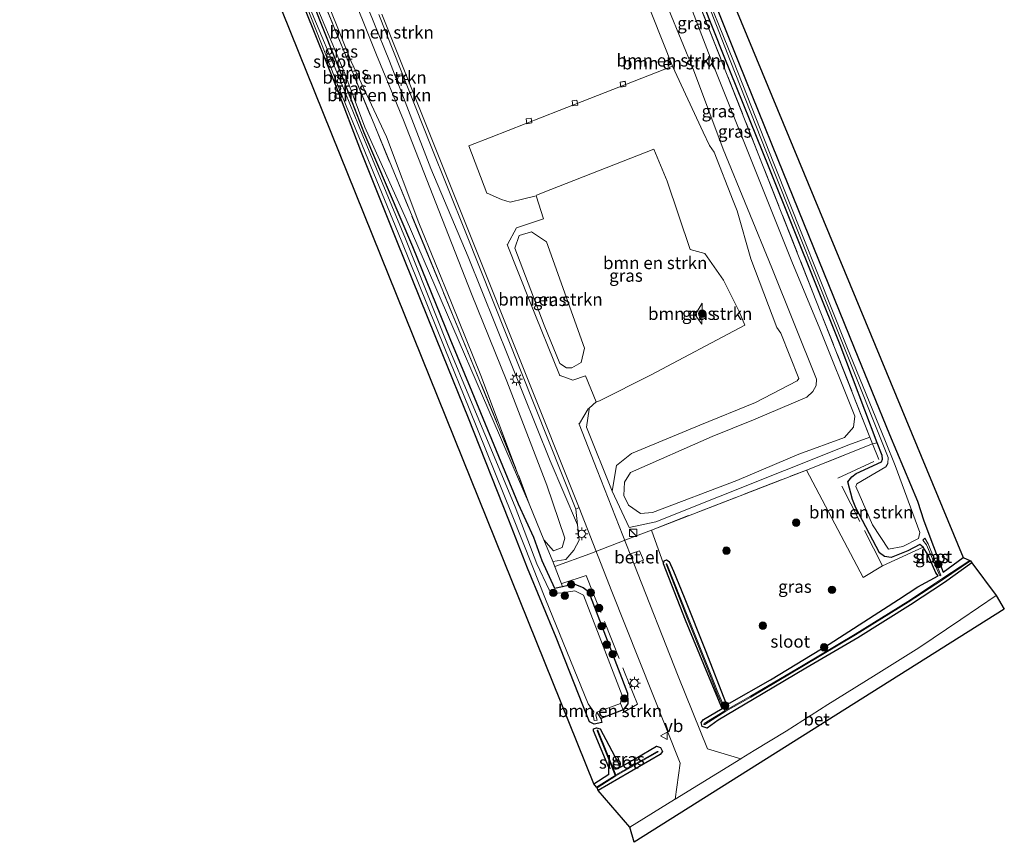
# Model space of a CAD drawing. Units: metres. Extents: x 249994 to 260000, y 526973 to 530746.
# Drawn here: x 251760 to 251959, y 530420 to 530585 of the extents above; entities that cross this region are included whole.
import ezdxf
from ezdxf.enums import TextEntityAlignment as Align

# ---------------------------------------------------------------- set-up
doc = ezdxf.new("R2010")
doc.units = ezdxf.units.M
doc.linetypes.add('IE-TERREINAFSCHEIDING', pattern=[10, 8, -2])
doc.layers.get('0').update_dxf_attribs({"lineweight": 25})
for name, color, linetype, lineweight in [('B-ME-GR-BOMENSTRUIKEN-GV-B6', 93, 'Continuous', 18), ('B-ME-GR-BOOM-S-B1', 93, 'Continuous', 18), ('B-ME-GW-INSTEEKWATERGANG-L-B1', 10, 'Continuous', 25), ('B-ME-GW-KRUINLIJN-L-B1', 93, 'Continuous', 18), ('B-ME-GW-TEENLIJN-L-B1', 93, 'Continuous', 18), ('B-ME-IE-GRASLAND-GV-B6', 93, 'Continuous', 18), ('B-ME-IE-INRICHTINGSELEMENT-S-B1', 253, 'Continuous', 18), ('B-ME-IE-MEUBILAIR_WEGMEUBILAIR-LICHTMAST-S-B1', 8, 'Continuous', 18), ('B-ME-IE-TERREINAFSCHEIDING-DOORGANG-L-B1', 8, 'IE-TERREINAFSCHEIDING-KUNSTMATIG-OPEN', 18), ('B-ME-IE-TERREINAFSCHEIDING-RASTERHEKWERK-L-B1', 8, 'IE-TERREINAFSCHEIDING', 18), ('B-ME-KG-KADASTRAAL-OPNAMEDTMGRENS-L-B1', 10, 'Continuous', 25), ('B-ME-OG-WATER-GV-B6', 153, 'Continuous', 18), ('B-ME-VH-VERH_SOORT-BETON-OVERIG-GV-B6', 8, 'IE-TERREINAFSCHEIDING-NATUURLIJK-HOUTWAL', 18), ('B-ME-VH-VERH_SOORT-GV-B6', 8, 'Continuous', 18), ('B-ME-VH-VERH_SOORT-KLINKERS-GV-B6', 8, 'IE-TERREINAFSCHEIDING-NATUURLIJK-HOUTWAL', 18), ('B-ME-VV-KOLK-S-B1', 8, 'Continuous', 18), ('B-ME-VW-MEUBILAIR_WEGMEUBILAIR-VERKEERSBORD-S-B1', 8, 'Continuous', 18)]:
    doc.layers.add(name, color=color, linetype=linetype, lineweight=lineweight)
doc.styles.add('NLCS-ISO', font='NLCS-ISO.TTF')
doc.linetypes.add('IE-TERREINAFSCHEIDING-KUNSTMATIG-OPEN', pattern='A,7,-1.5,[67,NLCS.SHX,S=0.75,R=0,X=0,Y=0],-1.5', length=10)
doc.linetypes.add('IE-TERREINAFSCHEIDING-NATUURLIJK-HOUTWAL', pattern='A,7,-1.5,[67,NLCS.SHX,S=0.75,R=45,X=0,Y=0],-1.5,7,-1.5,[70,NLCS.SHX,S=0.75,R=0,X=0,Y=0],-1.5', length=20)

# ---------------------------------------------------------------- blocks, each defined once
blk = doc.blocks.new('kast')
blk.add_line((-0.75, -0.75), (0.75, 0.75))
blk.add_lwpolyline([(-0.75, 0.75), (0.75, 0.75), (0.75, -0.75), (-0.75, -0.75)], close=True)
blk = doc.blocks.new('verkeersbord')
for p, q in [((0, 0.75), (-0.75, -0.625)), ((0.75, -0.625), (0, 0.75)), ((-0.75, -0.625), (0.75, -0.625))]:
    blk.add_line(p, q)
blk = doc.blocks.new('boom')
blk.add_hatch(color=256).paths.add_polyline_path([(-0.75, 0, 1), (0.75, 0, 1)])
blk.add_circle((0, 0), 0.75)
blk = doc.blocks.new('kolk')
blk.add_lwpolyline([(-0.5, -0.5), (0.5, -0.5), (0.5, 0.5), (-0.5, 0.5)], close=True)
blk = doc.blocks.new('lantaarnpaal')
for p, q in [((-0.75, 0), (-1.25, 0)), ((-0.88, 0.88), (-0.53, 0.53)), ((0, 0.75), (0, 1.25)), ((0.53, 0.53), (0.88, 0.88)), ((0.75, 0), (1.25, 0)), ((-0.53, -0.53), (-0.88, -0.88)), ((0, -0.75), (0, -1.25)), ((0.53, -0.53), (0.88, -0.88))]:
    blk.add_line(p, q)
blk.add_circle((0, 0), 0.75)

msp = doc.modelspace()

# ---------------------------------------------------------------- linework, layer by layer
at = {"layer": 'B-ME-GR-BOMENSTRUIKEN-GV-B6'}
for points in [[(251875.945, 530642.101, 16.998), (251931.52, 530501.106, 17.08), (251927.255, 530499.532, 17.08), (251888.411, 530484.039, 17.08), (251883.056, 530482.893, 17.08), (251879.624, 530490.217, 17.087), (251880.511, 530495.416, 16.975), (251883.538, 530497.785, 16.941), (251897.294, 530503.54, 16.909), (251908.484, 530508.095, 16.924), (251916.87, 530512.41, 16.883), (251917.188, 530512.902, 16.916), (251913.557, 530522.001, 16.859), (251912.809, 530523.185, 16.713), (251907.556, 530536.967, 17.1), (251904.823, 530546.655, 17.08), (251904.019, 530548.645, 17.204), (251900.139, 530558.429, 17.28), (251899.239, 530559.773, 16.996), (251897.953, 530562.501, 16.97), (251891.742, 530575.727, 16.58), (251883.721, 530596.07, 16.54)], [(251820.402, 530593.352, 17.227), (251827.064, 530576.689, 17.267), (251834.204, 530561.515, 17.636), (251840.699, 530544.199, 17.546), (251847.25, 530528.158, 17.699), (251853.152, 530513.515, 17.725), (251860.791, 530493.303, 17.669), (251841.884, 530539.377, 17.521), (251808.806, 530619.531, 17.206)], [(251893.104, 530593.884, 17.737), (251899.69, 530576.709, 17.865), (251905.989, 530560.943, 17.812), (251915.79, 530536.481, 17.818), (251921.423, 530522.916, 17.952), (251928.493, 530505.351, 17.998), (251928.235, 530503.125, 18.024), (251926.373, 530501.016, 17.932), (251917.192, 530497.654, 17.989), (251904.743, 530492.339, 17.919), (251887.735, 530485.935, 17.839), (251885.309, 530485.703, 17.797), (251882.942, 530487.409, 17.801), (251881.97, 530489.332, 17.849), (251882.098, 530492.008, 17.911), (251883.29, 530493.985, 17.835), (251899.79, 530501.233, 17.907), (251908.053, 530504.568, 17.997), (251918.845, 530509.121, 17.98), (251920.035, 530510.313, 17.961), (251920.677, 530511.472, 17.991), (251920.78, 530512.752, 17.991), (251911.743, 530535.195, 17.791), (251901.969, 530559.064, 17.809), (251896.022, 530575.055, 17.844), (251888.567, 530593.209, 17.687)], [(251888.567, 530593.209, 17.687), (251896.022, 530575.055, 17.844), (251901.969, 530559.064, 17.809), (251911.743, 530535.195, 17.791), (251920.78, 530512.752, 17.991), (251920.677, 530511.472, 17.991), (251920.035, 530510.313, 17.961), (251918.845, 530509.121, 17.98), (251908.053, 530504.568, 17.997), (251899.79, 530501.233, 17.907), (251883.29, 530493.985, 17.835), (251882.098, 530492.008, 17.911), (251881.97, 530489.332, 17.849), (251882.942, 530487.409, 17.801), (251885.309, 530485.703, 17.797), (251887.735, 530485.935, 17.839), (251904.743, 530492.339, 17.919), (251917.192, 530497.654, 17.989), (251926.373, 530501.016, 17.932), (251928.235, 530503.125, 18.024), (251928.493, 530505.351, 17.998), (251921.423, 530522.916, 17.952), (251915.79, 530536.481, 17.818), (251905.989, 530560.943, 17.812), (251899.69, 530576.709, 17.865), (251893.104, 530593.884, 17.737)], [(251826.027, 530593.333, 17.313), (251832.15, 530578.015, 17.447), (251837.631, 530564.866, 17.479), (251844.724, 530546.744, 17.455), (251851.308, 530529.953, 17.643), (251858.428, 530512.356, 17.651), (251866.497, 530491.419, 17.652), (251870.114, 530480.785, 17.747), (251869.549, 530478.863, 17.748), (251867.785, 530478.187, 17.766), (251865.83, 530480.413, 17.686), (251862.881, 530487.65, 17.702), (251860.791, 530493.303, 17.669), (251853.152, 530513.515, 17.725), (251847.25, 530528.158, 17.699), (251840.699, 530544.199, 17.546), (251834.204, 530561.515, 17.636), (251827.064, 530576.689, 17.267), (251820.402, 530593.352, 17.227)], [(251872.625, 530483.463, 17.163), (251872.967, 530480.393, 17.116), (251871.886, 530478.345, 17.128), (251870.259, 530476.464, 17.4), (251867.655, 530476.083, 17.686), (251865.83, 530480.413, 17.686), (251867.785, 530478.187, 17.766), (251869.549, 530478.863, 17.748), (251870.114, 530480.785, 17.747), (251866.497, 530491.419, 17.652), (251858.428, 530512.356, 17.651), (251851.308, 530529.953, 17.643), (251844.724, 530546.744, 17.455), (251837.631, 530564.866, 17.479), (251832.15, 530578.015, 17.447), (251826.027, 530593.333, 17.313)], [(251828.462, 530592.408, 16.82), (251834.785, 530576.791, 16.917), (251843.112, 530555.143, 17.022), (251850.648, 530537.387, 16.938), (251867.153, 530496.333, 16.973), (251872.625, 530483.463, 17.163)], [(251832.615, 530586.158, 16.507), (251843.063, 530559.905, 16.566), (251850.168, 530542.213, 16.619), (251872.274, 530486.628, 16.866), (251872.625, 530483.463, 17.163), (251867.153, 530496.333, 16.973), (251850.648, 530537.387, 16.938), (251843.112, 530555.143, 17.022), (251834.785, 530576.791, 16.917), (251828.462, 530592.408, 16.82)], [(251895.354, 530538.864, 16.43), (251890.694, 530552.585, 16.955), (251887.997, 530559.05, 16.973), (251867.271, 530550.928, 16.696), (251864.381, 530549.783, 16.735), (251864.329, 530549.662, 16.735), (251861.837, 530549.053, 16.732), (251859.086, 530548.369, 16.711), (251857.332, 530548.947, 16.68), (251854.438, 530550.224, 16.62), (251854.357, 530550.183, 16.625), (251850.778, 530559.712, 16.64), (251855.285, 530561.493, 16.67), (251868.946, 530566.852, 16.6), (251891.742, 530575.727, 16.58), (251897.953, 530562.501, 16.97), (251899.239, 530559.773, 16.996), (251900.139, 530558.429, 17.28), (251904.019, 530548.645, 17.204), (251904.823, 530546.655, 17.08), (251907.556, 530536.967, 17.1), (251912.809, 530523.185, 16.713), (251913.557, 530522.001, 16.859), (251917.188, 530512.902, 16.916), (251916.87, 530512.41, 16.883), (251908.484, 530508.095, 16.924), (251897.294, 530503.54, 16.909), (251883.538, 530497.785, 16.941), (251880.511, 530495.416, 16.975), (251879.624, 530490.217, 17.087), (251874.422, 530503.119, 16.904), (251874.9749, 530506.745, 16.829), (251874.992, 530506.9492, 16.8142), (251876.393, 530508.189, 16.851), (251876.555, 530508.176, 16.849), (251877.056, 530508.406, 16.821), (251887.361, 530513.599, 16.714), (251906.334, 530523.64, 16.602), (251905.172, 530526.387, 16.544), (251902.049, 530532.71, 16.452), (251898.29, 530538.073, 16.4), (251895.354, 530538.864, 16.43)], [(251863.375, 530542.435, 16.697), (251866.428, 530540.433, 16.7), (251874.076, 530518.978, 16.77), (251873.349, 530516.097, 16.85), (251871.482, 530515.036, 16.96), (251870.452, 530515.029, 16.971), (251869.058, 530515.902, 16.86), (251865.895, 530523.606, 16.847), (251859.989, 530539.14, 16.779), (251860.892, 530541.688, 16.749), (251863.375, 530542.435, 16.697)], [(251897.694, 530523.817, 16.597), (251896.319, 530525.713, 16.552), (251897.774, 530528.083, 16.564), (251897.694, 530523.817, 16.597)], [(251933.0071, 530499.9299, 17.2482), (251933.977, 530497.377, 17.259), (251934.049, 530496.662, 17.215), (251933.851, 530496.156, 17.174), (251928.78, 530493.791, 17.186), (251927.893, 530493.089, 17.177), (251927.092, 530492.081, 17.153), (251928.025, 530488.561, 17.127), (251928.708, 530486.892, 17.193), (251933.458, 530477.805, 17.27), (251934.448, 530477.047, 17.297), (251935.811, 530476.892, 17.311), (251939.173, 530478.209, 17.194), (251941.58, 530479.524, 17.143), (251942.228, 530478.951, 17.165), (251934.062, 530475.184, 17.05), (251930.197, 530472.833, 17.1), (251918.739, 530494.478, 17.086), (251932.059, 530499.759, 17.15), (251933.0071, 530499.9299, 17.2482)], [(251876.5088, 530445.7596, 15.786), (251881.271, 530447.509, 15.901), (251881.806, 530446.236, 17.034), (251877.318, 530444.498, 16.858), (251876.5088, 530445.7596, 15.786)]]:
    msp.add_polyline3d(points, dxfattribs=at)
at = {"layer": 'B-ME-GW-INSTEEKWATERGANG-L-B1'}
for points in [[(251819.517, 530587.949, 16.226), (251825.399, 530573.246, 16.273), (251829.627, 530562.44, 16.449), (251839.431, 530539.489, 16.687), (251846.922, 530520.932, 16.898), (251851.346, 530510.303, 17.008), (251860.695, 530487.691, 17.078), (251863.799, 530480.982, 17.412), (251865.436, 530476.269, 17.135), (251867.986, 530470.675, 16.943), (251869.607, 530471.019, 16.94), (251871.908, 530471.546, 16.973), (251873.773, 530470.846, 17.005), (251874.844, 530470.01, 16.923), (251882.709, 530449.604, 16.937), (251882.772, 530447.434, 16.998), (251881.806, 530446.236, 17.034), (251877.318, 530444.498, 16.858), (251877.568, 530443.666, 16.916), (251875.991, 530443.328, 16.706), (251875.068, 530443.799, 16.894), (251873.705, 530447.177, 17.024), (251868.334, 530460.761, 17.013), (251862.555, 530474.755, 17.082), (251858.831, 530484.356, 17.087), (251850.657, 530504.885, 16.903), (251845.552, 530517.652, 16.833), (251836.276, 530540.577, 16.58), (251829.01, 530558.737, 16.436), (251824.229, 530571.214, 16.126), (251805.111, 530618.766, 16.247)], [(251952.05, 530475.815, 16.717), (251946.513, 530471.836, 16.798), (251939.682, 530467.373, 16.768), (251929.064, 530460.728, 16.822), (251918.607, 530454.571, 16.811), (251907.884, 530448.202, 16.801), (251900.944, 530444.151, 16.693), (251898.755, 530442.552, 16.917), (251897.723, 530442.861, 16.845), (251897.54, 530443.696, 16.881), (251898.027, 530444.272, 16.793), (251901.802, 530446.516, 16.585), (251898.912, 530453.367, 16.665), (251894.38, 530464.275, 16.728), (251889.949, 530475.568, 16.809), (251890.068, 530476.194, 16.904), (251890.558, 530476.428, 16.914), (251891.07, 530476.071, 16.963), (251891.97, 530474.147, 17.068), (251894.143, 530468.908, 17.084), (251898.467, 530457.962, 17.02), (251902.455, 530447.789, 16.879), (251903.241, 530447.552, 16.912), (251911.513, 530452.252, 16.839), (251923.345, 530459.412, 17.011), (251937.258, 530468.391, 17.284), (251941.197, 530470.973, 17.297), (251945.298, 530473.201, 16.969), (251944.819, 530473.772, 17.137), (251943.269, 530477.332, 17.226), (251942.228, 530478.951, 17.165), (251941.58, 530479.524, 17.143), (251939.173, 530478.209, 17.194), (251935.811, 530476.892, 17.311), (251934.448, 530477.047, 17.297), (251933.458, 530477.805, 17.27), (251928.708, 530486.892, 17.193), (251928.025, 530488.561, 17.127), (251927.092, 530492.081, 17.153), (251927.893, 530493.089, 17.177), (251928.78, 530493.791, 17.186), (251933.851, 530496.156, 17.174), (251934.049, 530496.662, 17.215), (251933.977, 530497.377, 17.259), (251933.0071, 530499.9299, 17.2482), (251925.517, 530519.644, 17.165), (251911.208, 530555.319, 16.918), (251902.157, 530577.688, 17.029), (251895.811, 530593.809, 16.833)], [(251898.247, 530593.726, 16.705), (251905.033, 530576.586, 16.646), (251912.958, 530556.967, 16.893), (251928.329, 530519.047, 17.032), (251935.441, 530501.646, 17.179), (251941.129, 530488.207, 17.291), (251942.358, 530484.26, 17.209), (251946.292, 530473.939, 17.182), (251950.291, 530476.842, 17.386)], [(251875.924, 530431.302, 16.85), (251878.969, 530433.249, 16.985), (251878.927, 530434.643, 16.805), (251875.842, 530441.97, 16.924), (251875.882, 530442.396, 16.92), (251876.468, 530442.601, 16.92), (251877.208, 530442.423, 16.92), (251881.33, 530434.679, 16.866), (251884.423, 530436.5, 16.82), (251888.527, 530438.93, 16.847), (251889.364, 530438.617, 16.721), (251889.782, 530437.848, 16.757), (251889.302, 530437.213, 16.762), (251876.783, 530429.981, 16.758)]]:
    msp.add_polyline3d(points, dxfattribs=at)
at = {"layer": 'B-ME-GW-KRUINLIJN-L-B1'}
for points in [[(251893.104, 530593.884, 17.737), (251899.69, 530576.709, 17.865), (251905.989, 530560.943, 17.812), (251915.79, 530536.481, 17.818), (251921.423, 530522.916, 17.952), (251928.493, 530505.351, 17.998), (251928.235, 530503.125, 18.024), (251926.373, 530501.016, 17.932), (251917.192, 530497.654, 17.989), (251904.743, 530492.339, 17.919), (251887.735, 530485.935, 17.839), (251885.309, 530485.703, 17.797), (251882.942, 530487.409, 17.801), (251881.97, 530489.332, 17.849), (251882.098, 530492.008, 17.911), (251883.29, 530493.985, 17.835), (251899.79, 530501.233, 17.907), (251908.053, 530504.568, 17.997), (251918.845, 530509.121, 17.98), (251920.035, 530510.313, 17.961), (251920.677, 530511.472, 17.991), (251920.78, 530512.752, 17.991), (251911.743, 530535.195, 17.791), (251901.969, 530559.064, 17.809), (251896.022, 530575.055, 17.844), (251888.567, 530593.209, 17.687)], [(251820.402, 530593.352, 17.227), (251827.064, 530576.689, 17.267), (251834.204, 530561.515, 17.636), (251840.699, 530544.199, 17.546), (251847.25, 530528.158, 17.699), (251853.152, 530513.515, 17.725), (251860.791, 530493.303, 17.669), (251862.881, 530487.65, 17.702), (251865.83, 530480.413, 17.686), (251867.785, 530478.187, 17.766), (251869.549, 530478.863, 17.748), (251870.114, 530480.785, 17.747), (251866.497, 530491.419, 17.652), (251858.428, 530512.356, 17.651), (251851.308, 530529.953, 17.643), (251844.724, 530546.744, 17.455), (251837.631, 530564.866, 17.479), (251832.15, 530578.015, 17.447), (251826.027, 530593.333, 17.313)]]:
    msp.add_polyline3d(points, dxfattribs=at)
at = {"layer": 'B-ME-GW-TEENLIJN-L-B1'}
for points in [[(251883.721, 530596.07, 16.54), (251891.742, 530575.727, 16.58), (251897.953, 530562.501, 16.97), (251899.239, 530559.773, 16.996), (251900.139, 530558.429, 17.28), (251904.019, 530548.645, 17.204), (251904.823, 530546.655, 17.08), (251907.556, 530536.967, 17.1), (251912.809, 530523.185, 16.713), (251913.557, 530522.001, 16.859), (251917.188, 530512.902, 16.916), (251916.87, 530512.41, 16.883), (251908.484, 530508.095, 16.924), (251897.294, 530503.54, 16.909), (251883.538, 530497.785, 16.941), (251880.511, 530495.416, 16.975), (251879.624, 530490.217, 17.087), (251883.056, 530482.893, 17.08), (251888.411, 530484.039, 17.08), (251927.255, 530499.532, 17.08), (251931.52, 530501.106, 17.08)], [(251867.655, 530476.083, 17.686), (251870.259, 530476.464, 17.4), (251871.886, 530478.345, 17.128), (251872.967, 530480.393, 17.116), (251872.625, 530483.463, 17.163), (251867.153, 530496.333, 16.973), (251850.648, 530537.387, 16.938), (251843.112, 530555.143, 17.022), (251834.785, 530576.791, 16.917), (251828.462, 530592.408, 16.82)], [(251820.001, 530588.038, 16.284), (251825.788, 530574.252, 16.377), (251829.803, 530563.485, 16.549), (251838.145, 530544.938, 16.956), (251862.881, 530487.65, 17.702)]]:
    msp.add_polyline3d(points, dxfattribs=at)
at = {"layer": 'B-ME-IE-GRASLAND-GV-B6'}
for points in [[(251805.111, 530618.766, 16.247), (251824.229, 530571.214, 16.126), (251829.01, 530558.737, 16.436), (251836.276, 530540.577, 16.58), (251845.552, 530517.652, 16.833), (251850.657, 530504.885, 16.903), (251858.831, 530484.356, 17.087), (251862.555, 530474.755, 17.082), (251868.334, 530460.761, 17.013), (251873.705, 530447.177, 17.024), (251875.068, 530443.799, 16.894), (251875.991, 530443.328, 16.706), (251877.568, 530443.666, 16.916), (251877.318, 530444.498, 16.858), (251881.806, 530446.236, 17.034), (251882.772, 530447.434, 16.998), (251882.709, 530449.604, 16.937), (251874.844, 530470.01, 16.923), (251873.773, 530470.846, 17.005), (251871.908, 530471.546, 16.973), (251869.607, 530471.019, 16.94), (251867.655, 530476.083, 17.686), (251870.259, 530476.464, 17.4), (251871.886, 530478.345, 17.128), (251872.967, 530480.393, 17.116), (251872.625, 530483.463, 17.163), (251872.274, 530486.628, 16.866), (251872.566, 530486.741, 16.85), (251872.8608, 530486.8575, 16.86), (251872.949, 530486.897, 16.878), (251879.57, 530470.016, 16.931), (251893.313, 530435.458, 17.05), (251892.311, 530428.252, 17.05), (251892.199, 530428.189, 17.05), (251883.162, 530422.623, 17.056), (251876.783, 530429.981, 16.758), (251889.302, 530437.213, 16.762), (251889.782, 530437.848, 16.757), (251889.364, 530438.617, 16.721), (251888.527, 530438.93, 16.847), (251884.423, 530436.5, 16.82), (251881.33, 530434.679, 16.866), (251877.208, 530442.423, 16.92), (251876.468, 530442.601, 16.92), (251875.882, 530442.396, 16.92), (251875.842, 530441.97, 16.924), (251878.927, 530434.643, 16.805), (251878.969, 530433.249, 16.985), (251875.924, 530431.302, 16.85), (251760.375, 530717.869, 17.001)], [(251860.109, 530694.514, 16.648), (251950.291, 530476.842, 17.386), (251946.292, 530473.939, 17.182), (251942.358, 530484.26, 17.209), (251941.129, 530488.207, 17.291), (251935.441, 530501.646, 17.179), (251928.329, 530519.047, 17.032), (251912.958, 530556.967, 16.893), (251905.033, 530576.586, 16.646), (251898.247, 530593.726, 16.705)], [(251860.791, 530493.303, 17.669), (251862.881, 530487.65, 17.702), (251838.145, 530544.938, 16.956), (251829.803, 530563.485, 16.549), (251825.788, 530574.252, 16.377), (251820.001, 530588.038, 16.284), (251813.488, 530605.511, 16.395), (251807.284, 530620.735, 16.443), (251801.786, 530633.15, 16.542), (251795.589, 530649.205, 16.672), (251792.171, 530657.763, 16.774), (251791.747, 530661.143, 17.01), (251808.806, 530619.531, 17.206), (251841.884, 530539.377, 17.521), (251860.791, 530493.303, 17.669)], [(251905.5011, 530436.3593, 17.045), (251898.81, 530438.346, 17), (251892.925, 530453, 16.967), (251884.0084, 530475.6461, 16.92), (251884.069, 530475.67, 16.95), (251885.926, 530476.317, 16.96), (251885.15, 530478.227, 16.96), (251883.3115, 530477.5877, 16.96), (251883.2525, 530477.5659, 16.916), (251876.603, 530494.454, 16.881), (251872.966, 530503.728, 16.806), (251872.9288, 530503.8206, 16.8057), (251873.022, 530503.858, 16.796), (251874.794, 530506.774, 16.809), (251874.992, 530506.9492, 16.8142), (251874.9749, 530506.745, 16.829), (251874.422, 530503.119, 16.904), (251879.624, 530490.217, 17.087), (251883.056, 530482.893, 17.08), (251888.411, 530484.039, 17.08), (251927.255, 530499.532, 17.08), (251931.52, 530501.106, 17.08), (251875.945, 530642.101, 16.998)], [(251876.5088, 530445.7596, 15.786), (251877.318, 530444.498, 16.858), (251877.568, 530443.666, 16.916), (251875.991, 530443.328, 16.706), (251875.068, 530443.799, 16.894), (251873.705, 530447.177, 17.024), (251868.334, 530460.761, 17.013), (251862.555, 530474.755, 17.082), (251858.831, 530484.356, 17.087), (251850.657, 530504.885, 16.903), (251845.552, 530517.652, 16.833), (251836.276, 530540.577, 16.58), (251829.01, 530558.737, 16.436), (251824.229, 530571.214, 16.126), (251805.111, 530618.766, 16.247)], [(251895.811, 530593.809, 16.833), (251902.157, 530577.688, 17.029), (251911.208, 530555.319, 16.918), (251925.517, 530519.644, 17.165), (251933.0071, 530499.9299, 17.2482), (251932.059, 530499.759, 17.15), (251918.739, 530494.478, 17.086), (251887.558, 530482.409, 17.06), (251889.949, 530475.568, 16.809), (251894.38, 530464.275, 16.728), (251898.912, 530453.367, 16.665), (251901.802, 530446.516, 16.585), (251898.027, 530444.272, 16.793), (251897.54, 530443.696, 16.881), (251897.723, 530442.861, 16.845), (251898.755, 530442.552, 16.917), (251900.944, 530444.151, 16.693), (251907.884, 530448.202, 16.801), (251918.607, 530454.571, 16.811), (251929.064, 530460.728, 16.822), (251939.682, 530467.373, 16.768), (251946.513, 530471.836, 16.798), (251952.05, 530475.815, 16.717), (251956.949, 530469.217, 17.073), (251949.813, 530464.39, 17.079), (251941.359, 530458.707, 17.071), (251932.231, 530452.983, 17.059), (251923.021, 530447.293, 17.057), (251914.645, 530441.908, 17.054), (251908.217, 530438.037, 17.021), (251905.595, 530436.417, 17.045), (251905.5011, 530436.3593, 17.045)], [(251898.247, 530593.726, 16.705), (251905.033, 530576.586, 16.646), (251912.958, 530556.967, 16.893), (251928.329, 530519.047, 17.032), (251935.441, 530501.646, 17.179), (251941.129, 530488.207, 17.291), (251942.358, 530484.26, 17.209), (251946.292, 530473.939, 17.182), (251950.291, 530476.842, 17.386), (251951.6124, 530476.2989, 16.4792), (251946.0178, 530472.5764, 16.501), (251939.1412, 530468.0523, 16.39), (251928.526, 530461.4734, 16.452), (251918.0569, 530455.213, 16.395), (251907.474, 530448.9606, 16.411), (251902.4932, 530446.1463, 16.2824), (251902.2907, 530446.5601, 16.416), (251900.8933, 530449.7466, 16.443), (251899.3979, 530453.5109, 16.468), (251894.982, 530464.6298, 16.49), (251890.6476, 530475.5927, 16.6362), (251890.532, 530475.613, 16.637), (251890.4621, 530475.5179, 16.6362), (251894.796, 530464.5562, 16.49), (251899.2121, 530453.4371, 16.468), (251900.7087, 530449.6694, 16.443), (251902.1093, 530446.4759, 16.416), (251902.3205, 530446.0441, 16.28), (251898.1619, 530443.4513, 16.28), (251898.089, 530443.288, 16.28), (251898.2747, 530443.2859, 16.28), (251902.5011, 530445.921, 16.28), (251907.574, 530448.7874, 16.411), (251918.1591, 530455.041, 16.395), (251928.63, 530461.3026, 16.452), (251939.2488, 530467.8837, 16.39), (251946.1282, 530472.4096, 16.501), (251951.7838, 530476.1727, 16.479), (251952.05, 530475.815, 16.717), (251946.513, 530471.836, 16.798), (251939.682, 530467.373, 16.768), (251929.064, 530460.728, 16.822), (251918.607, 530454.571, 16.811), (251907.884, 530448.202, 16.801), (251900.944, 530444.151, 16.693), (251898.755, 530442.552, 16.917), (251897.723, 530442.861, 16.845), (251897.54, 530443.696, 16.881), (251898.027, 530444.272, 16.793), (251901.802, 530446.516, 16.585), (251898.912, 530453.367, 16.665), (251894.38, 530464.275, 16.728), (251889.949, 530475.568, 16.809), (251890.068, 530476.194, 16.904), (251890.558, 530476.428, 16.914), (251891.07, 530476.071, 16.963), (251891.97, 530474.147, 17.068), (251894.143, 530468.908, 17.084), (251898.467, 530457.962, 17.02), (251902.455, 530447.789, 16.879), (251903.241, 530447.552, 16.912), (251911.513, 530452.252, 16.839), (251923.345, 530459.412, 17.011), (251937.258, 530468.391, 17.284), (251941.197, 530470.973, 17.297), (251945.298, 530473.201, 16.969), (251944.819, 530473.772, 17.137), (251943.269, 530477.332, 17.226), (251942.228, 530478.951, 17.165), (251941.58, 530479.524, 17.143), (251939.173, 530478.209, 17.194), (251935.811, 530476.892, 17.311), (251934.448, 530477.047, 17.297), (251933.458, 530477.805, 17.27), (251928.708, 530486.892, 17.193), (251928.025, 530488.561, 17.127), (251927.092, 530492.081, 17.153), (251927.893, 530493.089, 17.177), (251928.78, 530493.791, 17.186), (251933.851, 530496.156, 17.174), (251934.049, 530496.662, 17.215), (251933.977, 530497.377, 17.259), (251933.0071, 530499.9299, 17.2482)], [(251933.0071, 530499.9299, 17.2482), (251925.517, 530519.644, 17.165), (251911.208, 530555.319, 16.918), (251902.157, 530577.688, 17.029), (251895.811, 530593.809, 16.833)], [(251896.78, 530593.823, 16.052), (251903.406, 530576.882, 16.076), (251911.706, 530555.863, 15.933), (251926.252, 530519.347, 15.976), (251935.21, 530496.997, 15.844), (251935.143, 530495.788, 15.814), (251934.722, 530495.155, 15.939), (251928.917, 530491.727, 15.916), (251928.681, 530491.16, 15.865), (251932.028, 530483.437, 15.836), (251935.246, 530478.577, 15.929), (251938.163, 530479.082, 15.894), (251941.288, 530480.701, 15.858), (251941.546, 530481.893, 15.854), (251936.621, 530495.406, 15.901), (251934.644, 530500.225, 15.9), (251926.904, 530519.285, 15.976), (251912.18, 530556.179, 16.008), (251904.084, 530576.768, 16.087), (251897.166, 530593.861, 16.036)], [(251819.517, 530587.949, 16.226), (251825.399, 530573.246, 16.273), (251829.627, 530562.44, 16.449), (251839.431, 530539.489, 16.687), (251846.922, 530520.932, 16.898), (251851.346, 530510.303, 17.008), (251860.695, 530487.691, 17.078), (251863.799, 530480.982, 17.412), (251865.436, 530476.269, 17.135), (251867.986, 530470.675, 16.943), (251869.607, 530471.019, 16.94), (251871.908, 530471.546, 16.973), (251873.773, 530470.846, 17.005), (251874.844, 530470.01, 16.923), (251882.709, 530449.604, 16.937), (251882.772, 530447.434, 16.998), (251881.806, 530446.236, 17.034), (251881.271, 530447.509, 15.901), (251881.628, 530449.126, 15.896), (251873.861, 530469.308, 15.843), (251872.096, 530470.191, 15.867), (251869.527, 530469.789, 15.854), (251867.87, 530469.663, 15.969), (251866.943, 530470.352, 15.911), (251864.471, 530475.584, 15.756), (251860.113, 530487.079, 15.887), (251851.075, 530508.594, 15.724), (251846.466, 530519.771, 15.767), (251837.972, 530541.019, 15.714), (251829.397, 530561.72, 15.79), (251825.063, 530572.456, 15.739), (251818.695, 530587.668, 15.696)], [(251820.001, 530588.038, 16.284), (251825.788, 530574.252, 16.377), (251829.803, 530563.485, 16.549), (251838.145, 530544.938, 16.956), (251862.881, 530487.65, 17.702), (251865.83, 530480.413, 17.686), (251867.655, 530476.083, 17.686), (251869.607, 530471.019, 16.94), (251867.986, 530470.675, 16.943), (251865.436, 530476.269, 17.135), (251863.799, 530480.982, 17.412), (251860.695, 530487.691, 17.078), (251851.346, 530510.303, 17.008), (251846.922, 530520.932, 16.898), (251839.431, 530539.489, 16.687), (251829.627, 530562.44, 16.449), (251825.399, 530573.246, 16.273), (251819.517, 530587.949, 16.226)], [(251818.196, 530587.559, 15.564), (251824.562, 530571.373, 15.771), (251829.339, 530559.701, 15.767), (251837.105, 530540.726, 15.762), (251845.906, 530518.909, 15.804), (251850.822, 530506.834, 15.857), (251859.482, 530485.422, 15.927), (251863.508, 530475.286, 15.788), (251866.191, 530468.468, 15.883), (251874.821, 530447.434, 15.712), (251875.918, 530445.804, 15.811), (251875.784, 530445.196, 16.242), (251876.023, 530444.07, 16.332), (251876.583, 530444.166, 16.313), (251876.324, 530445.162, 16.214), (251876.5088, 530445.7596, 15.786)], [(251895.354, 530538.864, 16.43), (251898.29, 530538.073, 16.4), (251902.049, 530532.71, 16.452), (251905.172, 530526.387, 16.544), (251906.334, 530523.64, 16.602), (251887.361, 530513.599, 16.714), (251877.056, 530508.406, 16.821), (251876.555, 530508.176, 16.849), (251876.393, 530508.189, 16.851), (251874.232, 530513.416, 16.785), (251871.73, 530512.589, 16.777), (251869.144, 530513.506, 16.769), (251869.0542, 530513.47, 16.7735), (251868.998, 530513.61, 16.773), (251863.033, 530528.426, 16.711), (251858.465, 530539.8653, 16.628), (251858.54, 530539.893, 16.638), (251860.362, 530543.229, 16.65), (251865.763, 530545.068, 16.689), (251864.329, 530549.662, 16.735), (251864.381, 530549.783, 16.735), (251867.271, 530550.928, 16.696), (251887.997, 530559.05, 16.973), (251890.694, 530552.585, 16.955), (251895.354, 530538.864, 16.43)], [(251863.375, 530542.435, 16.697), (251860.892, 530541.688, 16.749), (251859.989, 530539.14, 16.779), (251865.895, 530523.606, 16.847), (251869.058, 530515.902, 16.86), (251870.452, 530515.029, 16.971), (251871.482, 530515.036, 16.96), (251873.349, 530516.097, 16.85), (251874.076, 530518.978, 16.77), (251866.428, 530540.433, 16.7), (251863.375, 530542.435, 16.697)], [(251897.694, 530523.817, 16.597), (251897.774, 530528.083, 16.564), (251896.319, 530525.713, 16.552), (251897.694, 530523.817, 16.597)], [(251942.228, 530478.951, 17.165), (251943.269, 530477.332, 17.226), (251944.819, 530473.772, 17.137), (251945.298, 530473.201, 16.969), (251941.197, 530470.973, 17.297), (251937.258, 530468.391, 17.284), (251923.345, 530459.412, 17.011), (251911.513, 530452.252, 16.839), (251903.241, 530447.552, 16.912), (251902.455, 530447.789, 16.879), (251898.467, 530457.962, 17.02), (251894.143, 530468.908, 17.084), (251891.97, 530474.147, 17.068), (251891.07, 530476.071, 16.963), (251890.558, 530476.428, 16.914), (251890.068, 530476.194, 16.904), (251889.949, 530475.568, 16.809), (251887.558, 530482.409, 17.06), (251918.739, 530494.478, 17.086), (251930.197, 530472.833, 17.1), (251934.062, 530475.184, 17.05), (251942.228, 530478.951, 17.165)], [(251945.821, 530473.34, 16.75), (251943.267, 530479.594, 16.717), (251942.576, 530480.798, 16.508), (251942.176, 530480.368, 16.507), (251942.925, 530479.457, 16.722), (251945.592, 530473.178, 16.761), (251945.821, 530473.34, 16.75)], [(251876.4878, 530430.6668, 16.358), (251875.924, 530431.302, 16.85), (251878.969, 530433.249, 16.985), (251878.927, 530434.643, 16.805), (251875.842, 530441.97, 16.924), (251875.882, 530442.396, 16.92), (251876.468, 530442.601, 16.92), (251877.208, 530442.423, 16.92), (251881.33, 530434.679, 16.866), (251884.423, 530436.5, 16.82), (251888.527, 530438.93, 16.847), (251889.364, 530438.617, 16.721), (251889.782, 530437.848, 16.757), (251889.302, 530437.213, 16.762), (251876.783, 530429.981, 16.758), (251876.5908, 530430.4953, 16.358), (251880.3786, 530432.9043, 16.367), (251888.7811, 530437.6811, 16.3601), (251888.883, 530437.854, 16.36), (251888.6762, 530437.8515, 16.3601), (251880.3767, 530433.1333, 16.3669), (251876.7284, 530442.1116, 16.36), (251876.613, 530442.13, 16.36), (251876.5735, 530441.9616, 16.3601), (251880.203, 530433.0296, 16.3668), (251876.4878, 530430.6668, 16.358)]]:
    msp.add_polyline3d(points, dxfattribs=at)
at = {"layer": 'B-ME-IE-TERREINAFSCHEIDING-DOORGANG-L-B1'}
msp.add_line((251875.13, 530477.603, 17.085), (251883.241, 530480.745, 17.062), dxfattribs=at)
at = {"layer": 'B-ME-IE-TERREINAFSCHEIDING-RASTERHEKWERK-L-B1'}
for points in [[(251780.285, 530695.172, 16.897), (251778.214, 530694.285, 16.88), (251779.212, 530691.767, 16.906), (251788.363, 530669.431, 16.851), (251791.747, 530661.143, 17.01), (251808.806, 530619.531, 17.206), (251841.8609, 530539.3675, 17.521), (251860.8271, 530493.3199, 17.669), (251862.8825, 530487.6499, 17.702), (251865.8347, 530480.4157, 17.686), (251867.655, 530476.083, 17.686), (251868.089, 530475.065, 17.08), (251875.13, 530477.603, 17.085)], [(251931.52, 530501.106, 17.08), (251875.945, 530642.101, 16.998), (251857.37, 530688.256, 16.57), (251851.707, 530686.022, 16.89)], [(251883.241, 530480.745, 17.062), (251887.558, 530482.409, 17.06), (251918.739, 530494.478, 17.086), (251932.059, 530499.759, 17.15), (251931.52, 530501.106, 17.08)], [(251942.228, 530478.951, 17.165), (251934.062, 530475.184, 17.05), (251925.048, 530492.861, 17.1), (251933.303, 530496.602, 17.15), (251932.059, 530499.759, 17.15)], [(251869.455, 530471.622, 17.059), (251874.353, 530473.259, 17.072), (251882.104, 530453.828, 17.036), (251884.738, 530447.337, 17.07), (251881.7, 530445.586, 17.081)]]:
    msp.add_polyline3d(points, dxfattribs=at)
at = {"layer": 'B-ME-KG-KADASTRAAL-OPNAMEDTMGRENS-L-B1'}
msp.add_polyline3d([(251958.586, 530466.459, 17.073), (251884.064, 530419.557, 17.056), (251883.162, 530422.623, 17.056), (251876.783, 530429.981, 16.758), (251876.5908, 530430.4953, 16.358), (251876.4878, 530430.6668, 16.358), (251875.924, 530431.302, 16.85), (251760.375, 530717.869, 17.001), (251760.656, 530718.504, 17.003), (251760.314, 530719.875, 17.003), (251799.293, 530737.143, 17.007), (251800.108, 530735.931, 17.007), (251800.374, 530735.468, 17.002), (251820.881, 530746.433, 16.733), (251825.655, 530738.764, 16.635), (251835.568, 530718.808, 16.589), (251849.191, 530690.641, 16.645), (251860.109, 530694.514, 16.648), (251950.291, 530476.842, 17.386), (251951.6124, 530476.2989, 16.4792), (251951.7838, 530476.1727, 16.479), (251952.05, 530475.815, 16.717), (251956.949, 530469.217, 17.073), (251958.586, 530466.459, 17.073)], dxfattribs=at)
at = {"layer": 'B-ME-OG-WATER-GV-B6'}
for points in [[(251897.166, 530593.861, 16.036), (251904.084, 530576.768, 16.087), (251912.18, 530556.179, 16.008), (251926.904, 530519.285, 15.976), (251934.644, 530500.225, 15.9), (251936.621, 530495.406, 15.901), (251941.546, 530481.893, 15.854), (251941.288, 530480.701, 15.858), (251938.163, 530479.082, 15.894), (251935.246, 530478.577, 15.929), (251932.028, 530483.437, 15.836), (251928.681, 530491.16, 15.865), (251928.917, 530491.727, 15.916), (251934.722, 530495.155, 15.939), (251935.143, 530495.788, 15.814), (251935.21, 530496.997, 15.844), (251926.252, 530519.347, 15.976), (251911.706, 530555.863, 15.933), (251903.406, 530576.882, 16.076), (251896.78, 530593.823, 16.052)], [(251876.5088, 530445.7596, 15.786), (251876.324, 530445.162, 16.214), (251876.583, 530444.166, 16.313), (251876.023, 530444.07, 16.332), (251875.784, 530445.196, 16.242), (251875.918, 530445.804, 15.811), (251874.821, 530447.434, 15.712), (251866.191, 530468.468, 15.883), (251863.508, 530475.286, 15.788), (251859.482, 530485.422, 15.927), (251850.822, 530506.834, 15.857), (251845.906, 530518.909, 15.804), (251837.105, 530540.726, 15.762), (251829.339, 530559.701, 15.767), (251824.562, 530571.373, 15.771), (251818.196, 530587.559, 15.564)], [(251818.695, 530587.668, 15.696), (251825.063, 530572.456, 15.739), (251829.397, 530561.72, 15.79), (251837.972, 530541.019, 15.714), (251846.466, 530519.771, 15.767), (251851.075, 530508.594, 15.724), (251860.113, 530487.079, 15.887), (251864.471, 530475.584, 15.756), (251866.943, 530470.352, 15.911), (251867.87, 530469.663, 15.969), (251869.527, 530469.789, 15.854), (251872.096, 530470.191, 15.867), (251873.861, 530469.308, 15.843), (251881.628, 530449.126, 15.896), (251881.271, 530447.509, 15.901), (251876.5088, 530445.7596, 15.786)], [(251945.821, 530473.34, 16.75), (251945.592, 530473.178, 16.761), (251942.925, 530479.457, 16.722), (251942.176, 530480.368, 16.507), (251942.576, 530480.798, 16.508), (251943.267, 530479.594, 16.717), (251945.821, 530473.34, 16.75)], [(251951.6124, 530476.2989, 16.4792), (251951.7838, 530476.1727, 16.479), (251946.1282, 530472.4096, 16.501), (251939.2488, 530467.8837, 16.39), (251928.63, 530461.3026, 16.452), (251918.1591, 530455.041, 16.395), (251907.574, 530448.7874, 16.411), (251902.5011, 530445.921, 16.28), (251898.2747, 530443.2859, 16.28), (251898.089, 530443.288, 16.28), (251898.1619, 530443.4513, 16.28), (251902.3205, 530446.0441, 16.28), (251902.1093, 530446.4759, 16.416), (251900.7087, 530449.6694, 16.443), (251899.2121, 530453.4371, 16.468), (251894.796, 530464.5562, 16.49), (251890.4621, 530475.5179, 16.6362), (251890.532, 530475.613, 16.637), (251890.6476, 530475.5927, 16.6362), (251894.982, 530464.6298, 16.49), (251899.3979, 530453.5109, 16.468), (251900.8933, 530449.7466, 16.443), (251902.2907, 530446.5601, 16.416), (251902.4932, 530446.1463, 16.2824), (251907.474, 530448.9606, 16.411), (251918.0569, 530455.213, 16.395), (251928.526, 530461.4734, 16.452), (251939.1412, 530468.0523, 16.39), (251946.0178, 530472.5764, 16.501), (251951.6124, 530476.2989, 16.4792)], [(251876.4878, 530430.6668, 16.358), (251880.203, 530433.0296, 16.3668), (251876.5735, 530441.9616, 16.3601), (251876.613, 530442.13, 16.36), (251876.7284, 530442.1116, 16.36), (251880.3767, 530433.1333, 16.3669), (251888.6762, 530437.8515, 16.3601), (251888.883, 530437.854, 16.36), (251888.7811, 530437.6811, 16.3601), (251880.3786, 530432.9043, 16.367), (251876.5908, 530430.4953, 16.358), (251876.4878, 530430.6668, 16.358)]]:
    msp.add_polyline3d(points, dxfattribs=at)
at = {"layer": 'B-ME-VH-VERH_SOORT-BETON-OVERIG-GV-B6'}
msp.add_polyline3d([(251905.5011, 530436.3593, 17.045), (251905.595, 530436.417, 17.045), (251908.217, 530438.037, 17.021), (251914.645, 530441.908, 17.054), (251923.021, 530447.293, 17.057), (251932.231, 530452.983, 17.059), (251941.359, 530458.707, 17.071), (251949.813, 530464.39, 17.079), (251956.949, 530469.217, 17.073), (251958.586, 530466.459, 17.073), (251884.064, 530419.557, 17.056), (251883.162, 530422.623, 17.056), (251892.199, 530428.189, 17.05), (251892.311, 530428.252, 17.05), (251905.5011, 530436.3593, 17.045)], dxfattribs=at)
at = {"layer": 'B-ME-VH-VERH_SOORT-GV-B6'}
msp.add_polyline3d([(251884.0084, 530475.6461, 16.92), (251883.2525, 530477.5659, 16.916), (251883.3115, 530477.5877, 16.96), (251885.15, 530478.227, 16.96), (251885.926, 530476.317, 16.96), (251884.069, 530475.67, 16.95), (251884.0084, 530475.6461, 16.92)], dxfattribs=at)
at = {"layer": 'B-ME-VH-VERH_SOORT-KLINKERS-GV-B6'}
for points in [[(251883.721, 530596.07, 16.54), (251891.742, 530575.727, 16.58), (251868.946, 530566.852, 16.6), (251855.285, 530561.493, 16.67), (251850.778, 530559.712, 16.64), (251854.357, 530550.183, 16.625), (251854.438, 530550.224, 16.62), (251857.332, 530548.947, 16.68), (251859.086, 530548.369, 16.711), (251861.837, 530549.053, 16.732), (251864.329, 530549.662, 16.735)], [(251833.256, 530586.224, 16.525), (251844.755, 530557.36, 16.594), (251850.821, 530542.294, 16.617), (251872.949, 530486.897, 16.878), (251872.8608, 530486.8575, 16.86), (251872.566, 530486.741, 16.85), (251872.274, 530486.628, 16.866), (251850.168, 530542.213, 16.619), (251843.063, 530559.905, 16.566), (251832.615, 530586.158, 16.507)], [(251864.329, 530549.662, 16.735), (251865.763, 530545.068, 16.689), (251860.362, 530543.229, 16.65), (251858.54, 530539.893, 16.638), (251858.465, 530539.8653, 16.628), (251863.033, 530528.426, 16.711), (251868.998, 530513.61, 16.773), (251869.0542, 530513.47, 16.7735), (251869.144, 530513.506, 16.769), (251871.73, 530512.589, 16.777), (251874.232, 530513.416, 16.785), (251876.393, 530508.189, 16.851), (251874.992, 530506.9492, 16.8142), (251874.794, 530506.774, 16.809), (251873.022, 530503.858, 16.796), (251872.9288, 530503.8206, 16.8057), (251872.966, 530503.728, 16.806), (251876.603, 530494.454, 16.881), (251883.2525, 530477.5659, 16.916), (251884.0084, 530475.6461, 16.92), (251892.925, 530453, 16.967), (251898.81, 530438.346, 17), (251905.5011, 530436.3593, 17.045), (251892.311, 530428.252, 17.05), (251893.313, 530435.458, 17.05), (251879.57, 530470.016, 16.931), (251872.949, 530486.897, 16.878), (251850.821, 530542.294, 16.617), (251844.755, 530557.36, 16.594), (251833.256, 530586.224, 16.525)]]:
    msp.add_polyline3d(points, dxfattribs=at)

# ---------------------------------------------------------------- block references
at = {"layer": 'B-ME-GR-BOOM-S-B1', "rotation": 90}
for p in [(251897.734, 530525.95, 16.5805), (251916.675, 530483.887, 17.0555), (251902.631, 530478.265, 16.9763), (251945.315, 530475.528, 16.9741), (251871.375, 530471.445, 16.9671), (251923.9, 530470.376, 17.0852), (251867.777, 530469.754, 15.9824), (251870.08, 530469.208, 15.8589), (251875.303, 530469.79, 16.9239), (251876.958, 530466.703, 16.9269), (251877.502, 530463.043, 16.9043), (251909.97, 530463.156, 17.0411), (251878.526, 530459.331, 16.5563), (251922.299, 530458.792, 16.9961), (251879.703, 530457.42, 16.9317), (251882.078, 530448.502, 16.3295), (251902.334, 530447.045, 16.5848)]:
    msp.add_blockref('boom', p, dxfattribs=at)
at = {"layer": 'B-ME-IE-INRICHTINGSELEMENT-S-B1', "rotation": 90}
msp.add_blockref('kast', (251883.856, 530481.822, 17.0519), dxfattribs=at)
at = {"layer": 'B-ME-IE-MEUBILAIR_WEGMEUBILAIR-LICHTMAST-S-B1', "rotation": 90}
for p in [(251837.145, 530573.058, 16.7071), (251860.344, 530512.763, 17.0207), (251873.479, 530481.643, 17.1317), (251884.09, 530451.605, 16.9594)]:
    msp.add_blockref('lantaarnpaal', p, dxfattribs=at)
at = {"layer": 'B-ME-VV-KOLK-S-B1', "rotation": 9}
for p in [(251881.7908, 530572.1345, 16.4221), (251881.8117, 530572.1494, 16.4578), (251872.1138, 530568.3428, 16.4922), (251862.8789, 530564.7536, 16.4838)]:
    msp.add_blockref('kolk', p, dxfattribs=at)
at = {"layer": 'B-ME-VW-MEUBILAIR_WEGMEUBILAIR-VERKEERSBORD-S-B1', "rotation": 90}
msp.add_blockref('verkeersbord', (251890.075, 530440.967, 17.0198), dxfattribs=at)

# ---------------------------------------------------------------- texts
at = {"layer": 'B-ME-GR-BOMENSTRUIKEN-GV-B6', "ltscale": 0.2, "style": 'NLCS-ISO'}
for p in [(251833.2047, 530582.5677), (251890.9962, 530576.9338), (251892.1122, 530576.365), (251892.1122, 530576.365), (251831.7618, 530573.4906), (251832.7205, 530569.951), (251888.2907, 530536.1647), (251867.1983, 530528.8304), (251897.3489, 530525.9352), (251929.7553, 530485.9812), (251879.1977, 530446.0055)]:
    msp.add_text('bmn en strkn', height=2.5, dxfattribs=at).set_placement(p, align=Align.MIDDLE_CENTER)
at = {"layer": 'B-ME-IE-GRASLAND-GV-B6', "ltscale": 0.2, "style": 'NLCS-ISO'}
for p in [(251896.107, 530584.424), (251825.0695, 530578.7315), (251827.314, 530574.3965), (251826.844, 530571.2805), (251901.0065, 530566.7105), (251904.3005, 530562.6186), (251882.3995, 530533.613), (251867.0325, 530528.732), (251897.0465, 530525.95), (251943.9985, 530476.988), (251916.428, 530471.015), (251882.812, 530436.291)]:
    msp.add_text('gras', height=2.5, dxfattribs=at).set_placement(p, align=Align.MIDDLE_CENTER)
at = {"layer": 'B-ME-OG-WATER-GV-B6', "ltscale": 0.2, "style": 'NLCS-ISO'}
for p in [(251823.3814, 530576.6951), (251944.1033, 530477.0394), (251915.4708, 530459.9762), (251880.9464, 530435.6336)]:
    msp.add_text('sloot', height=2.5, dxfattribs=at).set_placement(p, align=Align.MIDDLE_CENTER)
at = {"layer": 'B-ME-VH-VERH_SOORT-BETON-OVERIG-GV-B6', "ltscale": 0.2, "style": 'NLCS-ISO'}
msp.add_text('bet', height=2.5, dxfattribs=at).set_placement((251920.7824, 530444.3235), align=Align.MIDDLE_CENTER)
at = {"layer": 'B-ME-VH-VERH_SOORT-GV-B6', "ltscale": 0.2, "style": 'NLCS-ISO'}
msp.add_text('bet.el', height=2.5, dxfattribs=at).set_placement((251884.5849, 530476.9368), align=Align.MIDDLE_CENTER)
at = {"layer": 'B-ME-VW-MEUBILAIR_WEGMEUBILAIR-VERKEERSBORD-S-B1', "ltscale": 0.2, "style": 'NLCS-ISO'}
msp.add_text('vb', height=2.5, dxfattribs=at).set_placement((251890.075, 530440.967, 17.0198), align=Align.BOTTOM_LEFT)

doc.saveas('drawing.dxf')
